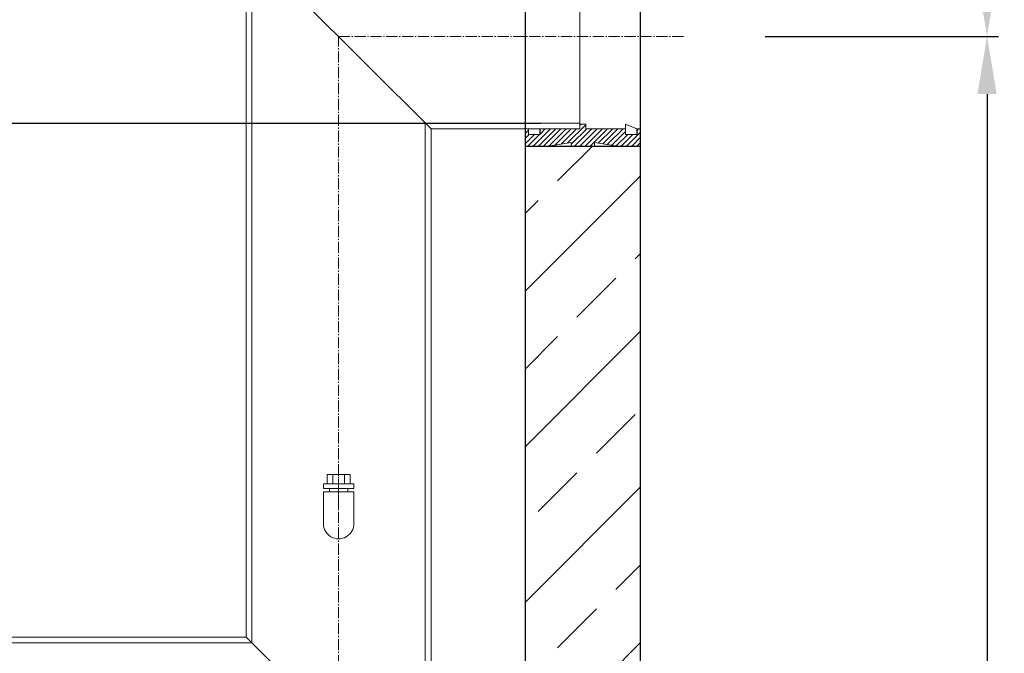
# Model space of a CAD drawing. Units: millimetres. Extents: x -76437 to -71573, y 57057 to 63881.
# Drawn here: x -73286 to -72433, y 62436 to 62985 of the extents above; entities that cross this region are included whole.
import ezdxf

# ---------------------------------------------------------------- set-up
doc = ezdxf.new("R2010")
doc.units = ezdxf.units.MM
doc.linetypes.add('AM_DIN_G_W050', pattern=[13.75, 9.75, -1.5, 1, -1.5])
doc.linetypes.add('AM_DIN_G_W050x2', pattern=[6.875, 4.75, -0.875, 0.375, -0.875])
doc.layers.add('0 CZĘŚCI', color=7, linetype='Continuous', lineweight=20)
doc.layers.add('4 WYMIAR', color=1, linetype='Continuous', lineweight=9)
for name, color, linetype in [('4N', 3, 'Continuous'), ('kreskowania', 2, 'Continuous'), ('pokrywy', 3, 'Continuous'), ('Warstwa2', 3, 'Continuous'), ('zbiornik', 3, 'Continuous')]:
    doc.layers.add(name, color=color, linetype=linetype)
doc.dimstyles.new('ISO ZBIORNIKI', dxfattribs={"dimtxt": 50, "dimasz": 50, "dimexe": 10, "dimexo": 70, "dimgap": 20, "dimtad": 1, "dimdec": 0, "dimtxsty": 'Standard', "dimcen": 2.5, "dimclrt": 2, "dimadec": 0, "dimazin": 0, "dimtfac": 1, "dimtdec": 0, "dimtmove": 0, "dimatfit": 3, "dimfxl": 1, "dimarcsym": 0})

# ---------------------------------------------------------------- blocks, each defined once
blk = doc.blocks.new('zb 2200_100_H2310')
at = {"layer": 'zbiornik'}
for p, q in [((1220, 45), (1220, 2340)), ((1120, 2310), (1120, 410))]:
    blk.add_line(p, q, dxfattribs=at)
blk = doc.blocks.new('*D126')
at = {"layer": '4 WYMIAR', "color": 0, "lineweight": -2, "transparency": 16777216}
for p, q in [((-72678.12, 63295.31), (-72137.87, 63295.31)), ((-72147.87, 61035.31), (-72147.87, 63245.31)), ((-72693.12, 60985.31), (-72137.87, 60985.31))]:
    blk.add_line(p, q, dxfattribs=at)
at = {"layer": '4 WYMIAR', "color": 0, "transparency": 16777216}
for points in [[(-72156.2, 63245.31), (-72139.54, 63245.31), (-72147.87, 63295.31)], [(-72156.2, 61035.31), (-72139.54, 61035.31), (-72147.87, 60985.31)]]:
    blk.add_solid(points, dxfattribs=at)
at = {"layer": 'Defpoints', "color": 0, "transparency": 16777216}
for p in [(-72748.12, 63295.31), (-72147.87, 63295.31), (-72763.12, 60985.31)]:
    blk.add_point(p, dxfattribs=at)
at = {"layer": '4 WYMIAR', "color": 2, "transparency": 16777216, "insert": (-72192.87, 62015.15), "char_height": 50, "attachment_point": 5, "rotation": 90}
blk.add_mtext('2310', dxfattribs=at)
blk = doc.blocks.new('*D127')
at = {"layer": '4 WYMIAR', "color": 0, "lineweight": -2, "transparency": 16777216}
for p, q in [((-72378.12, 63045.31), (-72288.12, 63045.31)), ((-72298.12, 62995.31), (-72298.12, 62945.31)), ((-72378.12, 62895.31), (-72288.12, 62895.31))]:
    blk.add_line(p, q, dxfattribs=at)
at = {"layer": '4 WYMIAR', "color": 0, "transparency": 16777216}
for points in [[(-72306.45, 62995.31), (-72289.79, 62995.31), (-72298.12, 63045.31)], [(-72306.45, 62945.31), (-72289.79, 62945.31), (-72298.12, 62895.31)]]:
    blk.add_solid(points, dxfattribs=at)
at = {"layer": 'Defpoints', "color": 0, "transparency": 16777216}
for p in [(-72448.12, 63045.31), (-72448.12, 62895.31), (-72298.12, 62895.31)]:
    blk.add_point(p, dxfattribs=at)
at = {"layer": '4 WYMIAR', "color": 2, "transparency": 16777216, "insert": (-72343.12, 62970.31), "char_height": 50, "attachment_point": 5, "rotation": 90}
blk.add_mtext('150', dxfattribs=at)
blk = doc.blocks.new('*D129')
at = {"layer": '4 WYMIAR', "color": 0, "lineweight": -2}
for p, q in [((-72378.12, 62895.31), (-72288.12, 62895.31)), ((-72298.12, 61035.31), (-72298.12, 62845.31)), ((-72693.12, 60985.31), (-72288.12, 60985.31))]:
    blk.add_line(p, q, dxfattribs=at)
at = {"layer": '4 WYMIAR', "color": 0}
for points in [[(-72306.45, 62845.31), (-72289.79, 62845.31), (-72298.12, 62895.31)], [(-72306.45, 61035.31), (-72289.79, 61035.31), (-72298.12, 60985.31)]]:
    blk.add_solid(points, dxfattribs=at)
at = {"layer": 'Defpoints', "color": 0}
for p in [(-72448.12, 62895.31), (-72298.12, 62895.31), (-72763.12, 60985.31)]:
    blk.add_point(p, dxfattribs=at)
at = {"layer": '4 WYMIAR', "color": 2, "insert": (-72343.12, 62005.39), "char_height": 50, "attachment_point": 5, "rotation": 90}
blk.add_mtext('1905', dxfattribs=at)
blk = doc.blocks.new('*D130')
at = {"layer": '4 WYMIAR', "color": 0, "lineweight": -2}
for p, q in [((-72678.12, 63295.31), (-72438.12, 63295.31)), ((-72448.12, 63245.31), (-72448.12, 63020.31)), ((-72640.29, 62970.31), (-72438.12, 62970.31))]:
    blk.add_line(p, q, dxfattribs=at)
at = {"layer": '4 WYMIAR', "color": 0}
for points in [[(-72456.45, 63245.31), (-72439.79, 63245.31), (-72448.12, 63295.31)], [(-72456.45, 63020.31), (-72439.79, 63020.31), (-72448.12, 62970.31)]]:
    blk.add_solid(points, dxfattribs=at)
at = {"layer": 'Defpoints', "color": 0}
for p in [(-72748.12, 63295.31), (-72710.29, 62970.31), (-72448.12, 62970.31)]:
    blk.add_point(p, dxfattribs=at)
at = {"layer": '4 WYMIAR', "color": 2, "insert": (-72493.12, 63174.87), "char_height": 50, "attachment_point": 5, "rotation": 90}
blk.add_mtext('330', dxfattribs=at)
blk = doc.blocks.new('*D131')
at = {"layer": '4 WYMIAR', "color": 0, "lineweight": -2}
for p, q in [((-72640.29, 62970.31), (-72438.12, 62970.31)), ((-72448.12, 62920.31), (-72448.12, 61035.31)), ((-72693.12, 60985.31), (-72438.12, 60985.31))]:
    blk.add_line(p, q, dxfattribs=at)
at = {"layer": '4 WYMIAR', "color": 0}
for points in [[(-72456.45, 62920.31), (-72439.79, 62920.31), (-72448.12, 62970.31)], [(-72456.45, 61035.31), (-72439.79, 61035.31), (-72448.12, 60985.31)]]:
    blk.add_solid(points, dxfattribs=at)
at = {"layer": 'Defpoints', "color": 0}
for p in [(-72710.29, 62970.31), (-72763.12, 60985.31), (-72448.12, 60985.31)]:
    blk.add_point(p, dxfattribs=at)
at = {"layer": '4 WYMIAR', "color": 2, "insert": (-72493.12, 62016.14), "char_height": 50, "attachment_point": 5, "rotation": 90}
blk.add_mtext('1980', dxfattribs=at)
blk = doc.blocks.new('uszczelka prawa doł')
at = {"layer": '0 CZĘŚCI', "color": 1}
for p, q in [((52.5, 18.54), (36.42, 2.46)), ((48.47, 19), (47.5, 18.03)), ((3, 13.94), (0, 10.94)), ((8.04, 10), (0, 1.96)), ((3.55, 10), (0, 6.45)), ((12.53, 10), (2.53, 0)), ((22.02, 15), (7.02, 0)), ((26.51, 15), (11.51, 0)), ((17.53, 15), (13, 10.47)), ((13.04, 15), (13, 14.96)), ((31, 15), (16, 0)), ((35.49, 15), (20.57, 0.09)), ((39.98, 15), (25.85, 0.88)), ((44.47, 15), (31.14, 1.67)), ((53.45, 15), (40, 1.55)), ((57.94, 15), (42.94, 0)), ((62.43, 15), (47.43, 0)), ((66.92, 15), (51.92, 0)), ((71.41, 15), (56.41, 0)), ((75.9, 15), (63.39, 2.49)), ((80.39, 15), (67.29, 1.91)), ((84.88, 15), (71.2, 1.32)), ((87, 12.63), (75.1, 0.73)), ((88.86, 10), (79.01, 0.15)), ((93.35, 10), (83.35, 0)), ((100, 12.16), (87.84, 0)), ((98.35, 15), (97, 13.65)), ((100, 7.67), (92.33, 0)), ((100, 3.18), (96.82, 0))]:
    blk.add_line(p, q, dxfattribs=at)
at = {"layer": '0 CZĘŚCI', "color": 3, "lineweight": 20}
for p, q in [((50, 19), (47.5, 19)), ((47.5, 19), (47.5, 15)), ((50, 19), (52.5, 19)), ((52.5, 19), (52.5, 15)), ((96.9, 15), (87.1, 19)), ((87.1, 10.1), (87.1, 19)), ((3, 15), (0, 15)), ((3, 15), (0, 15)), ((0, 15), (3, 15)), ((0, 15), (0, 5)), ((3, 15), (3, 10)), ((3, 10), (13, 10)), ((3.1, 10.1), (3.1, 15)), ((3.1, 15), (12.9, 15)), ((12.9, 10.1), (3.1, 10.1)), ((12.9, 10.1), (12.9, 15)), ((13, 10), (12.9, 10)), ((47.5, 15), (13, 15)), ((47.5, 15), (13, 15)), ((13, 10), (13, 15)), ((52.5, 15), (87, 15)), ((87, 10), (87, 15)), ((97, 10), (87, 10)), ((96.9, 10.1), (87.1, 10.1)), ((97, 10), (96.5, 10)), ((96.9, 15), (96.9, 10.1)), ((96.9, 10.1), (96.9, 15)), ((100, 15), (97, 15)), ((97, 15), (97, 10)), ((97, 10), (97, 15)), ((100, 15), (100, 5)), ((100, 15), (100, 5)), ((100, 5), (100, 15)), ((100, 5), (100, 15)), ((100, 15), (100, 0)), ((0, 5), (0, 0)), ((0, 0), (20, 0)), ((20, 0), (40, 3)), ((40, 3), (40, 0)), ((40, 0), (60, 0)), ((60, 0), (60, 3)), ((60, 3), (80, 0)), ((100, 0), (80, 0))]:
    blk.add_line(p, q, dxfattribs=at)
blk = doc.blocks.new('uszczelka prawa dół')
blk.add_blockref('uszczelka prawa doł', (0, -15))

msp = doc.modelspace()

# ---------------------------------------------------------------- hatches: boundary and pattern name
at = {"layer": 'kreskowania'}
h = msp.add_hatch(dxfattribs=at)
h.set_pattern_fill('ANSI33', color=256, scale=15, style=0)
h.set_pattern_definition([(45, (-101208.9, 34793.04), (-67.35192, 67.35192), []), (45, (-101141.55, 34793.04), (-67.35192, 67.35192), [47.625, -23.8125])])
edge = h.paths.add_edge_path()
edge.add_line((-72748.12, 62875.31), (-72848.12, 62875.31))
edge.add_line((-72848.12, 62875.31), (-72848.12, 61365.31))
edge.add_line((-72848.12, 61365.31), (-73368.12, 61135.31))
edge.add_line((-73368.12, 61135.31), (-73968.12, 61135.31))
edge.add_line((-73968.12, 61135.31), (-73968.12, 60985.31))
edge.add_line((-73968.12, 60985.31), (-72763.12, 60985.31))
edge.add_arc((-72763.12, 61000.31), 15, 270, 360)
edge.add_line((-72748.12, 61000.31), (-72748.12, 62875.31))
edge = h.paths.add_edge_path()
edge.add_line((-73968.12, 61135.31), (-74568.12, 61135.31))
edge.add_line((-74568.12, 61135.31), (-75088.12, 61365.31))
edge.add_line((-75088.12, 61365.31), (-75088.12, 62895.31))
edge.add_line((-75088.12, 62895.31), (-75188.12, 62895.31))
edge.add_line((-75188.12, 62895.31), (-75188.12, 61000.31))
edge.add_arc((-75173.12, 61000.31), 15, 180, 270)
edge.add_line((-75173.12, 60985.31), (-73968.12, 60985.31))
edge.add_line((-73968.12, 60985.31), (-73968.12, 61135.31))
edge = h.paths.add_edge_path()
edge.add_line((-75088.12, 63265.31), (-75123.12, 63265.31))
edge.add_line((-75123.12, 63265.31), (-75140.75, 63291.75))
edge.add_arc((-75147.4, 63287.31), 8, 33.69007, 90)
edge.add_line((-75147.4, 63295.31), (-75188.12, 63295.31))
edge.add_line((-75188.12, 63295.31), (-75188.12, 63085.31))
edge.add_line((-75188.12, 63085.31), (-75088.12, 63085.31))
edge.add_line((-75088.12, 63085.31), (-75088.12, 63265.31))
edge = h.paths.add_edge_path()
edge.add_line((-72748.12, 63295.31), (-72788.84, 63295.31))
edge.add_arc((-72788.84, 63287.31), 8, 90, 146.30993)
edge.add_line((-72795.5, 63291.75), (-72813.12, 63265.31))
edge.add_line((-72813.12, 63265.31), (-72848.12, 63265.31))
edge.add_line((-72848.12, 63265.31), (-72848.12, 63065.31))
edge.add_line((-72848.12, 63065.31), (-72748.12, 63065.31))
edge.add_line((-72748.12, 63065.31), (-72748.12, 63295.31))

# ---------------------------------------------------------------- linework, layer by layer
at = {"layer": '0 CZĘŚCI'}
for p, q in [((-73089.55, 62450.31), (-73089.55, 63050.31)), ((-73089.55, 63050.31), (-72929.55, 62890.31)), ((-73084.55, 62445.31), (-73084.55, 63045.31)), ((-72800.62, 62890.31), (-72800.62, 63050.31)), ((-72934.55, 62295.31), (-72934.55, 62895.31)), ((-72934.55, 62895.31), (-72800.62, 62895.31)), ((-72929.55, 62290.31), (-72929.55, 62890.31)), ((-72929.55, 62890.31), (-72800.62, 62890.31)), ((-73019.55, 62590.94), (-73019.55, 62582.94)), ((-72999.55, 62590.94), (-73019.55, 62590.94)), ((-73014.55, 62590.94), (-73014.55, 62582.94)), ((-73004.55, 62590.94), (-73004.55, 62582.94)), ((-72999.55, 62590.94), (-72999.55, 62582.94)), ((-72996.35, 62582.94), (-73022.75, 62582.94)), ((-73022.75, 62582.94), (-73022.75, 62578.94)), ((-73009.55, 62582.94), (-73009.55, 62578.94)), ((-72996.35, 62582.94), (-72996.35, 62578.94)), ((-72996.35, 62578.94), (-73022.75, 62578.94)), ((-73022.75, 62575.94), (-72996.35, 62575.94)), ((-73022.75, 62548.44), (-73022.75, 62575.94)), ((-73017.55, 62578.94), (-73017.55, 62575.94)), ((-73001.55, 62578.94), (-73001.55, 62575.94)), ((-72996.35, 62548.44), (-72996.35, 62575.94)), ((-73819.55, 62450.31), (-73089.55, 62450.31)), ((-73089.55, 62450.31), (-72929.55, 62290.31)), ((-73824.55, 62445.31), (-73084.55, 62445.31))]:
    msp.add_line(p, q, dxfattribs=at)
at = {"layer": '0 CZĘŚCI', "color": 4, "linetype": 'AM_DIN_G_W050'}
for p, q in [((-73009.55, 62970.31), (-72710.29, 62970.31)), ((-73009.55, 62370.31), (-73009.55, 62970.31))]:
    msp.add_line(p, q, dxfattribs=at)
at = {"layer": '0 CZĘŚCI', "linetype": 'AM_DIN_G_W050x2'}
msp.add_line((-73009.55, 62561.86), (-73009.55, 62593.44), dxfattribs=at)
at = {"layer": '0 CZĘŚCI'}
msp.add_arc((-73009.55, 62548.56), 13.2, 179.5013, 0.4987, dxfattribs=at)
at = {"layer": '4N'}
msp.add_line((-74974.27, 62895.31), (-72834.55, 62895.31), dxfattribs=at)
at = {"layer": 'zbiornik'}
msp.add_line((-72848.12, 62875.31), (-72748.12, 62875.31), dxfattribs=at)

# ---------------------------------------------------------------- block references
at = {"layer": 'pokrywy'}
msp.add_blockref('zb 2200_100_H2310', (-73968.12, 60955.31), dxfattribs=at)
at = {"layer": 'Warstwa2', "color": 3}
msp.add_blockref('uszczelka prawa dół', (-72848.12, 62890.31), dxfattribs=at)

# ---------------------------------------------------------------- dimensions: what is measured, and where the dimension line sits
at = {"layer": '4 WYMIAR'}
dim = msp.add_linear_dim(base=(-72147.87, 63295.31), p1=(-72763.12, 60985.31), p2=(-72748.12, 63295.31), angle=90, dimstyle='ISO ZBIORNIKI', dxfattribs=at)
dim.commit()
dim.dimension.update_dxf_attribs({"geometry": '*D126', "text_midpoint": (-72147.87, 62015.15), "dimtype": 160})
for base, p1, p2, text, picture, middle in [((-72448.12, 62970.31), (-72748.12, 63295.31), (-72710.29, 62970.31), '330', '*D130', (-72448.12, 63174.87)), ((-72448.12, 60985.31), (-72710.29, 62970.31), (-72763.12, 60985.31), '1980', '*D131', (-72448.12, 62016.14)), ((-72298.12, 62895.31), (-72763.12, 60985.31), (-72448.12, 62895.31), '1905', '*D129', (-72298.12, 62005.39))]:
    dim = msp.add_linear_dim(base=base, p1=p1, p2=p2, angle=90, text=text, dimstyle='ISO ZBIORNIKI', dxfattribs=at)
    dim.commit()
    dim.dimension.update_dxf_attribs({"geometry": picture, "text_midpoint": middle, "dimtype": 160})
dim = msp.add_linear_dim(base=(-72298.12, 62895.31), p1=(-72448.12, 63045.31), p2=(-72448.12, 62895.31), angle=90, dimstyle='ISO ZBIORNIKI', dxfattribs=at)
dim.commit()
dim.dimension.update_dxf_attribs({"geometry": '*D127', "text_midpoint": (-72343.12, 62970.31)})

doc.saveas('drawing.dxf')
